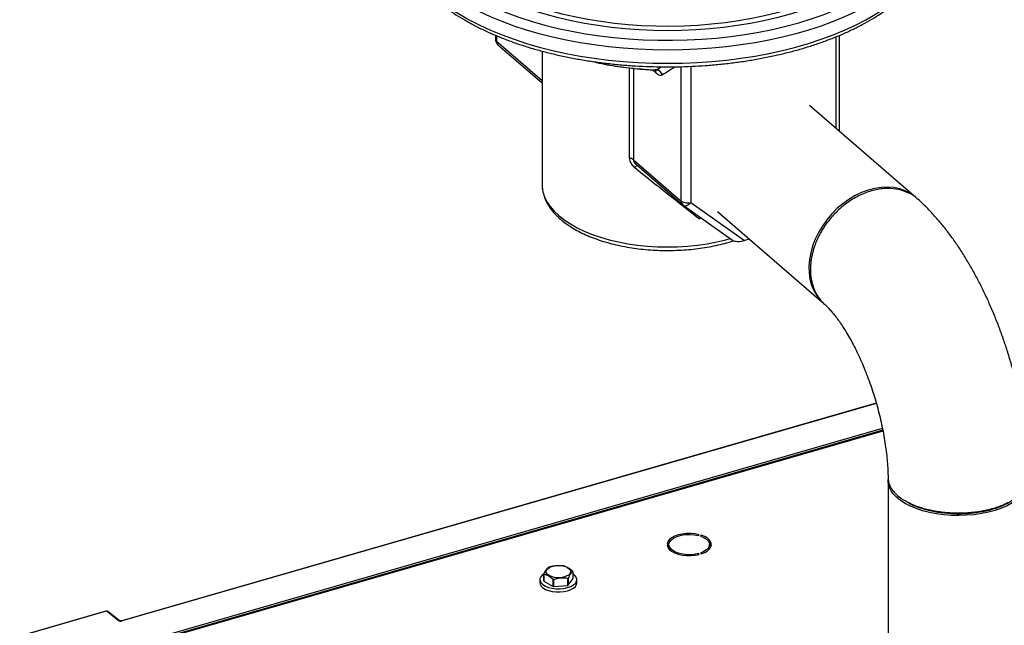
# Model space of a CAD drawing. Extents: x 19.1 to 29.8, y 0.6 to 8.7.
# Drawn here: x 22.7 to 23.1, y 7.6 to 7.9 of the extents above; entities that cross this region are included whole.
import ezdxf

# ---------------------------------------------------------------- set-up
doc = ezdxf.new("R2010")
doc.units = 0
doc.header["$MEASUREMENT"] = 0
doc.linetypes.add('SLD-SOLID', pattern=[0])
doc.layers.get('0').update_dxf_attribs({"linetype": 'CONTINUOUS'})
doc.layers.add('D7', color=7, linetype='CONTINUOUS')

# ---------------------------------------------------------------- blocks, each defined once
blk = doc.blocks.new('A$C52952A5D')
at = {"color": 7, "linetype": 'SLD-SOLID'}
for p, q in [((1.9035, 8.15915), (1.9035, 8.15631)), ((1.90417, 8.15889), (1.90417, 8.15506)), ((2.1439, 8.09346), (2.1439, 8.15815)), ((2.1464, 8.09129), (2.1464, 8.1592)), ((1.90417, 8.15506), (1.93641, 8.12714)), ((1.90523, 8.15253), (1.93641, 8.12553)), ((1.93641, 8.14798), (1.93641, 8.05402)), ((1.99806, 8.07245), (1.99806, 8.13606)), ((2.01723, 8.13481), (2.02052, 8.13693)), ((2.03459, 8.04211), (2.03459, 8.13704)), ((2.04142, 8.13726), (2.04142, 8.0412)), ((2.00087, 8.13573), (2.00087, 8.07132)), ((2.017, 8.13242), (2.01428, 8.13477)), ((2.01723, 8.13481), (2.01588, 8.13469)), ((2.20011, 8.04477), (2.12512, 8.10972)), ((2.00087, 8.07132), (2.03459, 8.04211)), ((2.00325, 8.06764), (2.03565, 8.03959)), ((2.03602, 8.03929), (2.07084, 8.01452)), ((2.04142, 8.0412), (2.0793, 8.01426)), ((2.0602, 8.03476), (2.1352, 7.96981)), ((2.04929, 8.02985), (2.04752, 8.02961)), ((2.08273, 8.01525), (2.0793, 8.01426)), ((2.17224, 7.89944), (1.64001, 7.7458)), ((2.17228, 7.89932), (1.64024, 7.74573)), ((1.62321, 7.72206), (2.17655, 7.8818)), ((2.17682, 7.88039), (1.62406, 7.72082)), ((2.17694, 7.87977), (1.62509, 7.72047)), ((2.18057, 7.84491), (2.18057, 7.30613)), ((2.04671, 7.80607), (2.04735, 7.80663)), ((2.0488, 7.80621), (2.04815, 7.80565)), ((2.0488, 7.80543), (2.0488, 7.80621)), ((2.02467, 7.80008), (2.02596, 7.80008)), ((2.02596, 7.79925), (2.02467, 7.79925)), ((2.0255, 7.80008), (2.02615, 7.80088)), ((2.0255, 7.79712), (2.02596, 7.79712)), ((2.02596, 7.79712), (2.02596, 7.79925)), ((2.02596, 7.79712), (2.02614, 7.79633)), ((2.05461, 7.79754), (2.05461, 7.79967)), ((2.04735, 7.7927), (2.04671, 7.79326)), ((2.04671, 7.79255), (2.04671, 7.79326)), ((2.04815, 7.79368), (2.0488, 7.79312)), ((1.93493, 7.77491), (1.93493, 7.77265)), ((1.93765, 7.77408), (1.93765, 7.779)), ((1.93771, 7.77884), (1.93771, 7.77392)), ((1.94423, 7.77003), (1.94423, 7.77496)), ((1.94454, 7.7749), (1.94454, 7.76998)), ((1.95453, 7.77086), (1.95453, 7.77578)), ((1.95478, 7.77589), (1.95478, 7.77097)), ((1.95478, 7.77097), (1.95825, 7.77574)), ((1.95825, 7.77574), (1.95825, 7.78066)), ((1.96097, 7.77265), (1.96097, 7.77491)), ((1.93771, 7.77392), (1.94423, 7.77003)), ((1.94454, 7.76998), (1.95453, 7.77086)), ((1.62865, 7.7526), (1.56782, 7.73504)), ((1.62888, 7.75252), (1.56805, 7.73496)), ((1.63741, 7.74606), (1.62944, 7.75246)), ((1.63794, 7.74599), (1.62997, 7.75238))]:
    blk.add_line(p, q, dxfattribs=at)
at = {"color": 7, "linetype": 'SLD-SOLID', "flags": 128}
for points in [[(1.98544, 8.33857), (1.98039, 8.33798), (1.97039, 8.33659), (1.96056, 8.33492), (1.95093, 8.33298), (1.94153, 8.33077), (1.9324, 8.3283), (1.92356, 8.32558), (1.91503, 8.32262), (1.90685, 8.31942), (1.89905, 8.316), (1.89164, 8.31236), (1.88465, 8.30852), (1.8781, 8.30449), (1.87201, 8.30029), (1.8664, 8.29592), (1.8613, 8.2914), (1.8567, 8.28674), (1.85264, 8.28196), (1.84912, 8.27708), (1.84615, 8.27211), (1.84375, 8.26706), (1.84191, 8.26195), (1.84065, 8.25679), (1.83998, 8.25161), (1.83988, 8.24642), (1.84036, 8.24124), (1.84143, 8.23607), (1.84307, 8.23095), (1.84529, 8.22587), (1.84807, 8.22087), (1.85141, 8.21596), (1.85529, 8.21114), (1.85971, 8.20644), (1.86465, 8.20188), (1.87009, 8.19745), (1.87602, 8.19319), (1.88241, 8.1891), (1.88926, 8.1852), (1.89653, 8.1815), (1.90421, 8.178), (1.91227, 8.17473), (1.92068, 8.17168), (1.92942, 8.16888), (1.93846, 8.16632), (1.94777, 8.16403), (1.95732, 8.162), (1.96709, 8.16024), (1.97704, 8.15875), (1.98714, 8.15755), (1.99736, 8.15663), (2.00767, 8.156), (2.01803, 8.15566), (2.02841, 8.15562), (2.03878, 8.15586), (2.04911, 8.15639), (2.05936, 8.15721), (2.06951, 8.15832), (2.07951, 8.15971), (2.08934, 8.16138), (2.09897, 8.16332), (2.10837, 8.16553), (2.1175, 8.168), (2.12634, 8.17072), (2.13487, 8.17368), (2.14305, 8.17688), (2.15085, 8.18031), (2.15826, 8.18394), (2.16525, 8.18778), (2.1718, 8.19181), (2.17789, 8.19602), (2.1835, 8.20038), (2.1886, 8.2049), (2.1932, 8.20956), (2.19726, 8.21434), (2.20078, 8.21922), (2.20375, 8.2242), (2.20615, 8.22925), (2.20799, 8.23436), (2.20925, 8.23951), (2.20992, 8.24469), (2.21002, 8.24988), (2.20954, 8.25507), (2.20847, 8.26023), (2.20683, 8.26536), (2.20461, 8.27043), (2.20183, 8.27543), (2.19849, 8.28035), (2.19461, 8.28516), (2.19019, 8.28986), (2.18525, 8.29443), (2.18525, 8.29443)], [(2.17348, 8.29103), (2.17822, 8.28664), (2.18243, 8.28212), (2.18612, 8.27748), (2.18925, 8.27275), (2.19184, 8.26793), (2.19385, 8.26304), (2.1953, 8.25811), (2.19617, 8.25314), (2.19646, 8.24815), (2.19617, 8.24317), (2.1953, 8.2382), (2.19385, 8.23326), (2.19184, 8.22838), (2.18925, 8.22356), (2.18612, 8.21882), (2.18243, 8.21419), (2.17822, 8.20966), (2.17348, 8.20527), (2.16824, 8.20103), (2.16252, 8.19694), (2.15633, 8.19303), (2.1497, 8.1893), (2.14265, 8.18578), (2.13519, 8.18246), (2.12737, 8.17937), (2.1192, 8.1765), (2.1107, 8.17389), (2.10192, 8.17152), (2.09288, 8.16941), (2.08361, 8.16757), (2.07414, 8.166), (2.0645, 8.16471), (2.05473, 8.1637), (2.04486, 8.16298), (2.03492, 8.16254), (2.02495, 8.1624), (2.01498, 8.16254), (2.00504, 8.16298), (1.99517, 8.1637), (1.9854, 8.16471), (1.97576, 8.166), (1.96629, 8.16757), (1.95702, 8.16941), (1.94798, 8.17152), (1.9392, 8.17389), (1.9307, 8.1765), (1.92253, 8.17937), (1.91471, 8.18246), (1.90725, 8.18578), (1.9002, 8.1893), (1.89357, 8.19303), (1.88738, 8.19694), (1.88166, 8.20103), (1.87642, 8.20527), (1.87168, 8.20966), (1.86747, 8.21419), (1.86378, 8.21882), (1.86065, 8.22356), (1.85806, 8.22838), (1.85605, 8.23326), (1.8546, 8.2382), (1.85373, 8.24317), (1.85344, 8.24815), (1.85373, 8.25314), (1.8546, 8.25811), (1.85605, 8.26304), (1.85806, 8.26793), (1.86065, 8.27275), (1.86378, 8.27748), (1.86747, 8.28212), (1.87168, 8.28664), (1.87642, 8.29103), (1.88166, 8.29527), (1.88738, 8.29936), (1.89357, 8.30327), (1.89551, 8.30441)], [(1.87965, 8.20765), (1.88482, 8.20346), (1.89048, 8.19943), (1.8966, 8.19557), (1.90316, 8.1919), (1.91014, 8.18842), (1.91752, 8.18516), (1.92527, 8.18212), (1.93336, 8.17931), (1.94177, 8.17674), (1.95047, 8.17443), (1.95942, 8.17237), (1.9686, 8.17058), (1.97797, 8.16906), (1.9875, 8.16782), (1.99716, 8.16687), (2.00692, 8.16619), (2.01674, 8.16581), (2.02659, 8.16571), (2.03644, 8.1659), (2.04624, 8.16639), (2.05597, 8.16715), (2.06559, 8.16821), (2.07508, 8.16954), (2.08439, 8.17115), (2.09349, 8.17303), (2.10236, 8.17517), (2.11096, 8.17757), (2.11927, 8.18022), (2.12725, 8.18311), (2.13488, 8.18622), (2.14213, 8.18956), (2.14897, 8.1931), (2.15539, 8.19684), (2.16136, 8.20075), (2.16686, 8.20484), (2.17187, 8.20908), (2.17637, 8.21346), (2.18035, 8.21797), (2.18379, 8.22258), (2.18669, 8.22729), (2.18903, 8.23208), (2.1908, 8.23692), (2.19201, 8.24181), (2.19263, 8.24672), (2.19268, 8.25165), (2.19215, 8.25657), (2.19104, 8.26146), (2.18936, 8.26632), (2.18712, 8.27111), (2.18431, 8.27583), (2.18096, 8.28046), (2.17707, 8.28499), (2.17299, 8.28908)], [(2.21468, 8.2379), (2.2144, 8.23597), (2.21325, 8.23077), (2.21153, 8.2256), (2.20924, 8.22049), (2.20639, 8.21545), (2.20298, 8.21049), (2.19904, 8.20564), (2.19457, 8.2009), (2.18958, 8.1963), (2.1841, 8.19183), (2.17813, 8.18753), (2.17169, 8.18339), (2.16481, 8.17944), (2.15751, 8.17569), (2.1498, 8.17214), (2.14171, 8.16881), (2.13327, 8.16571), (2.1245, 8.16284), (2.11543, 8.16023), (2.10608, 8.15786), (2.09649, 8.15576), (2.08668, 8.15392), (2.07668, 8.15236), (2.06652, 8.15107), (2.05624, 8.15007), (2.04586, 8.14935), (2.03542, 8.14891), (2.02495, 8.14877), (2.01448, 8.14891), (2.00404, 8.14935), (1.99366, 8.15007), (1.98338, 8.15107), (1.97322, 8.15236), (1.96322, 8.15392), (1.95341, 8.15576), (1.94382, 8.15786), (1.93447, 8.16023), (1.9254, 8.16284), (1.91663, 8.16571), (1.90819, 8.16881), (1.9001, 8.17214), (1.89239, 8.17569), (1.88509, 8.17944), (1.87821, 8.18339), (1.87177, 8.18753), (1.8658, 8.19183), (1.86031, 8.1963), (1.85533, 8.2009), (1.85086, 8.20564), (1.84692, 8.21049), (1.84351, 8.21545), (1.84066, 8.22049), (1.83837, 8.2256), (1.83665, 8.23077), (1.8355, 8.23597), (1.83525, 8.2376)], [(1.86031, 8.18691), (1.8658, 8.18245), (1.87177, 8.17815), (1.87821, 8.17401), (1.88509, 8.17006), (1.89239, 8.16631), (1.9001, 8.16276), (1.90819, 8.15943), (1.91663, 8.15633), (1.9254, 8.15346), (1.93447, 8.15084), (1.94382, 8.14848), (1.95341, 8.14637), (1.96322, 8.14454), (1.97322, 8.14297), (1.98338, 8.14169), (1.99366, 8.14068), (2.00404, 8.13996), (2.01448, 8.13953), (2.02495, 8.13939), (2.03542, 8.13953), (2.04586, 8.13996), (2.05624, 8.14068), (2.06652, 8.14169), (2.07668, 8.14297), (2.08668, 8.14454), (2.09649, 8.14637), (2.10608, 8.14848), (2.11543, 8.15084), (2.1245, 8.15346), (2.13327, 8.15633), (2.14171, 8.15943), (2.1498, 8.16276), (2.15751, 8.16631), (2.16481, 8.17006), (2.17169, 8.17401), (2.17813, 8.17815), (2.1841, 8.18245), (2.18958, 8.18691), (2.19457, 8.19152), (2.19904, 8.19626), (2.20298, 8.20111), (2.20639, 8.20607), (2.20924, 8.21111), (2.21153, 8.21622), (2.21325, 8.22138), (2.2144, 8.22659), (2.21466, 8.22833)], [(1.93641, 8.05402), (1.93648, 8.05223), (1.93705, 8.04868), (1.9382, 8.04516), (1.9399, 8.0417), (1.94216, 8.03832), (1.94496, 8.03504), (1.94827, 8.03188)], [(2.20011, 8.04477), (2.19962, 8.04519), (2.19633, 8.04753), (2.19271, 8.0494), (2.18879, 8.05077), (2.18462, 8.05163), (2.18026, 8.05198), (2.17575, 8.0518), (2.17114, 8.0511), (2.16649, 8.04988), (2.16186, 8.04816), (2.15729, 8.04597), (2.15285, 8.04332), (2.14858, 8.04025), (2.14453, 8.0368), (2.14075, 8.03299), (2.13729, 8.02889)], [(2.03602, 8.03929), (2.0364, 8.03907), (2.03705, 8.03889), (2.03776, 8.03888), (2.03852, 8.03904), (2.0393, 8.03937), (2.04006, 8.03985), (2.04077, 8.04047), (2.04142, 8.0412)], [(1.94827, 8.03188), (1.95208, 8.02887), (1.95637, 8.02602), (1.96109, 8.02335), (1.96624, 8.02088), (1.97176, 8.01863), (1.97763, 8.0166), (1.9838, 8.01482), (1.99024, 8.01329), (1.99691, 8.01203), (2.00376, 8.01103), (2.01075, 8.01032), (2.01783, 8.00989), (2.02495, 8.00975), (2.03207, 8.00989), (2.03915, 8.01032), (2.04614, 8.01103), (2.05299, 8.01203), (2.05966, 8.01329), (2.0661, 8.01482), (2.06922, 8.01568)], [(2.13729, 8.02889), (2.13419, 8.02453), (2.13147, 8.01997), (2.12919, 8.01526), (2.12735, 8.01046), (2.12598, 8.00562), (2.12511, 8.00081), (2.12473, 7.99606), (2.12486, 7.99145), (2.12548, 7.98703), (2.12661, 7.98284), (2.12821, 7.97894), (2.13028, 7.97537), (2.13278, 7.97217), (2.1352, 7.96981)], [(2.27974, 7.84491), (2.27969, 7.84379), (2.27916, 7.84112), (2.27805, 7.83849), (2.27638, 7.83594), (2.27417, 7.8335), (2.27144, 7.83118), (2.26823, 7.82903), (2.26458, 7.82707), (2.26052, 7.82531), (2.2561, 7.82378), (2.25138, 7.82251), (2.24641, 7.82149), (2.24125, 7.82075), (2.23596, 7.82029), (2.2306, 7.82012), (2.22524, 7.82024), (2.21993, 7.82065), (2.21475, 7.82135), (2.20974, 7.82232), (2.20498, 7.82355), (2.20051, 7.82504), (2.19638, 7.82676), (2.19266, 7.82869), (2.18937, 7.83081), (2.18656, 7.8331), (2.18426, 7.83553), (2.1825, 7.83806), (2.1813, 7.84068), (2.18067, 7.84335), (2.18059, 7.84562)], [(2.04735, 7.80663), (2.04446, 7.80719), (2.04141, 7.80746), (2.03831, 7.80742), (2.03529, 7.80707), (2.03246, 7.80643), (2.02994, 7.80553), (2.02783, 7.80439), (2.02621, 7.80307), (2.02514, 7.80161), (2.02467, 7.80008)], [(2.02596, 7.80008), (2.02649, 7.80163), (2.02768, 7.80309), (2.02947, 7.80438), (2.03179, 7.80544), (2.03451, 7.80623), (2.03751, 7.8067), (2.04064, 7.80683), (2.04376, 7.80662), (2.04671, 7.80607)], [(2.04815, 7.80565), (2.05057, 7.80465), (2.0525, 7.80341), (2.05383, 7.80199), (2.05452, 7.80045), (2.05452, 7.79888), (2.05383, 7.79735), (2.0525, 7.79592), (2.05057, 7.79468), (2.04815, 7.79368)], [(2.0488, 7.79312), (2.05121, 7.79409), (2.0532, 7.79528), (2.05468, 7.79664), (2.05559, 7.79812), (2.0559, 7.79967), (2.05559, 7.80121), (2.05468, 7.80269), (2.0532, 7.80405), (2.05121, 7.80524), (2.0488, 7.80621)], [(2.02467, 7.79925), (2.02514, 7.79772), (2.02621, 7.79626), (2.02783, 7.79494), (2.02994, 7.7938), (2.03246, 7.7929), (2.03529, 7.79226), (2.03831, 7.79191), (2.04141, 7.79187), (2.04446, 7.79214), (2.04735, 7.7927)], [(2.04671, 7.79326), (2.04376, 7.79271), (2.04064, 7.7925), (2.03751, 7.79263), (2.03451, 7.7931), (2.03179, 7.79389), (2.02947, 7.79495), (2.02768, 7.79624), (2.02649, 7.7977), (2.02596, 7.79925)], [(2.0544, 7.79633), (2.05452, 7.79675), (2.05461, 7.79754)], [(1.95352, 7.77723), (1.95161, 7.77662), (1.94946, 7.77628), (1.9472, 7.77623), (1.94499, 7.77648), (1.94298, 7.777), (1.94132, 7.77776), (1.9401, 7.77871), (1.93942, 7.77979), (1.93932, 7.78092), (1.93981, 7.78202), (1.94085, 7.78303), (1.94238, 7.78386), (1.94428, 7.78447), (1.94644, 7.78481), (1.9487, 7.78486), (1.95091, 7.78462), (1.95291, 7.78409), (1.95458, 7.78333), (1.95579, 7.78238), (1.95647, 7.7813), (1.95657, 7.78017), (1.95609, 7.77907), (1.95504, 7.77806), (1.95352, 7.77723)], [(1.93765, 7.77889), (1.93656, 7.77806), (1.93547, 7.77676), (1.93496, 7.77538), (1.93506, 7.77397), (1.93577, 7.77261), (1.93704, 7.77135), (1.93882, 7.77026), (1.94103, 7.76939), (1.94357, 7.76878), (1.94631, 7.76845), (1.94912, 7.76842), (1.95188, 7.7687), (1.95446, 7.76927)], [(1.95446, 7.76927), (1.95673, 7.7701), (1.95859, 7.77116), (1.95995, 7.77239), (1.96076, 7.77374), (1.96096, 7.77514), (1.96055, 7.77654), (1.95956, 7.77785), (1.95825, 7.77889)], [(1.93493, 7.77265), (1.93506, 7.77172), (1.93577, 7.77035), (1.93704, 7.7691), (1.93882, 7.76801), (1.94103, 7.76714), (1.94357, 7.76652), (1.94631, 7.76619), (1.94912, 7.76617), (1.95188, 7.76645), (1.95446, 7.76701)], [(1.95446, 7.76701), (1.95673, 7.76785), (1.95859, 7.7689), (1.95995, 7.77013), (1.96076, 7.77148), (1.96097, 7.77265)]]:
    blk.add_lwpolyline(points, dxfattribs=at)
at = {"color": 7, "linetype": 'SLD-SOLID'}
for centre, radius, start, end in [((1.9085, 8.15631), 0.005, 180, 229.10661), ((1.90516, 8.15639), 0.00166, 182.95194, 233.42163), ((1.90742, 8.15493), 0.00325, 177.7511, 227.59821), ((2.02358, 8.35786), 0.22315, 257.19001, 268.36737), ((2.01369, 8.13253), 0.00331, 357.97318, 41.38376), ((2.01629, 8.12959), 0.0053, 18.15195, 79.83798), ((1.99739, 8.06673), 0.00576, 52.81964, 83.32087), ((2.00608, 8.06293), 0.00504, 119.29109, 145.8099), ((2.03897, 8.0489), 0.00808, 237.13636, 287.60216), ((2.03784, 8.04199), 0.00325, 177.7511, 227.59821), ((2.03892, 8.04336), 0.005, 229.10661, 234.57481), ((2.05048, 7.797), 0.00551, 16.86125, 44.60766), ((1.94587, 7.77281), 0.01195, 112.12843, 113.43295), ((1.94826, 7.76684), 0.01818, 79.20814, 80.19422), ((1.94048, 7.77991), 0.00297, 197.82715, 201.12597), ((1.94764, 7.79282), 0.01818, 259.20814, 260.19422), ((1.95003, 7.78685), 0.01195, 292.12843, 293.43295), ((1.95542, 7.77975), 0.00297, 17.82715, 21.12597), ((1.94048, 7.77499), 0.00297, 197.82715, 201.12597), ((1.94764, 7.7879), 0.01818, 259.20814, 260.19422), ((1.95003, 7.78193), 0.01195, 292.12843, 293.43295), ((1.6287, 7.75235), 0.00025, 43.88667, 100.09901), ((1.62964, 7.75193), 0.00056, 53.08978, 110.12539), ((1.6376, 7.74554), 0.00056, 53.1137, 110.1243), ((1.64006, 7.74556), 0.00025, 43.87971, 100.16641)]:
    blk.add_arc(centre, radius, start, end, dxfattribs=at)
for centre, major_axis, ratio, start_param, end_param in [((2.02495, 8.05114), (0.08852, -0.07022), 0.026119, 4.469886, 4.990909), ((2.0768, 8.01642), (0.0066, 0.00097), 0.396827, 3.533858, 5.041582), ((1.62909, 7.75235), (0.000417, 0.000004), 0.486872, 0.536229, 2.089572), ((1.63919, 7.7466), (0.00208, 0.00002), 0.486872, 3.677821, 5.231164)]:
    blk.add_ellipse(centre, major_axis=major_axis, ratio=ratio, start_param=start_param, end_param=end_param, dxfattribs=at)
for points, knots in [([(1.86137, 8.18438), (1.86228, 8.18361), (1.86492, 8.18137), (1.86962, 8.17778), (1.8756, 8.17368), (1.88199, 8.16976), (1.88877, 8.16602), (1.89591, 8.16248), (1.90341, 8.15913), (1.91123, 8.156), (1.91936, 8.15308), (1.92777, 8.15039), (1.93644, 8.14793), (1.94535, 8.1457), (1.95447, 8.14371), (1.96378, 8.14197), (1.97325, 8.14047), (1.98286, 8.13923), (1.99259, 8.13825), (2.0024, 8.13752), (2.01227, 8.13706), (2.02218, 8.13685), (2.03209, 8.13691), (2.04199, 8.13723), (2.05183, 8.13781), (2.06161, 8.13865), (2.07129, 8.13975), (2.08084, 8.1411), (2.09024, 8.1427), (2.09947, 8.14455), (2.10849, 8.14665), (2.1173, 8.14898), (2.12585, 8.15154), (2.13414, 8.15433), (2.14213, 8.15735), (2.14981, 8.16057), (2.15715, 8.164), (2.16414, 8.16763), (2.17075, 8.17145), (2.17697, 8.17546), (2.18278, 8.17964), (2.18816, 8.18398), (2.1931, 8.18848), (2.19756, 8.19311), (2.20155, 8.19788), (2.20505, 8.20275), (2.20803, 8.20773), (2.2105, 8.21278), (2.21244, 8.21788), (2.21386, 8.22291), (2.21437, 8.22625), (2.21461, 8.22786)], [0, 0, 0, 0, 0.010935, 0.031655, 0.052384, 0.07312, 0.093853, 0.114578, 0.135291, 0.155993, 0.176682, 0.197358, 0.218023, 0.238678, 0.259322, 0.279958, 0.300587, 0.321209, 0.341827, 0.36244, 0.383051, 0.40366, 0.424269, 0.444878, 0.465488, 0.4861, 0.506716, 0.527336, 0.547962, 0.568595, 0.589235, 0.609885, 0.630546, 0.651219, 0.671904, 0.692603, 0.713317, 0.734046, 0.754788, 0.775543, 0.796307, 0.817072, 0.837828, 0.85856, 0.879251, 0.899878, 0.920416, 0.940845, 0.961147, 0.981319, 1, 1, 1, 1]), ([(1.97122, 8.14084), (1.97126, 8.14083), (1.97365, 8.14018), (1.9786, 8.13912), (1.98606, 8.13768), (1.9937, 8.13652), (2.00146, 8.13562), (2.00887, 8.13499), (2.0137, 8.13478), (2.01588, 8.13469)], [0, 0, 0, 0, 0.002969, 0.174354, 0.345596, 0.51672, 0.687748, 0.858704, 1, 1, 1, 1]), ([(2.03039, 8.13695), (2.03018, 8.1368), (2.02719, 8.13479), (2.02415, 8.13295), (2.02133, 8.13124)], [0, 0, 0, 0, 0.072559, 1, 1, 1, 1]), ([(2.01589, 8.13465), (2.01597, 8.13465), (2.01632, 8.13468), (2.0165, 8.13455), (2.01644, 8.13458), (2.01643, 8.13459)], [0, 0, 0, 0, 0.2232074, 0.934933, 1, 1, 1, 1]), ([(2.017, 8.13242), (2.01713, 8.1323), (2.01812, 8.13148), (2.0197, 8.13068), (2.02087, 8.13108), (2.02133, 8.13124)], [0, 0, 0, 0, 0.086063, 0.63938, 1, 1, 1, 1]), ([(1.99806, 8.07245), (1.99813, 8.07179), (1.99828, 8.07034), (1.99957, 8.06793), (2.00107, 8.06654), (2.00191, 8.06576)], [0, 0, 0, 0, 0.266927, 0.585749, 1, 1, 1, 1]), ([(2.00087, 8.07132), (2.00087, 8.07121), (2.00089, 8.07087), (2.00117, 8.07002), (2.00197, 8.06881), (2.00282, 8.06807), (2.00327, 8.06767)], [0, 0, 0, 0, 0.08173, 0.252067, 0.596833, 1, 1, 1, 1]), ([(1.93643, 8.0539), (1.93643, 8.05376), (1.93635, 8.05241), (1.93669, 8.04983), (1.9375, 8.04622), (1.93886, 8.04266), (1.94071, 8.03919), (1.94305, 8.0358), (1.94591, 8.0325), (1.94873, 8.02982), (1.95186, 8.02724), (1.95526, 8.02477), (1.95971, 8.02204), (1.96453, 8.01951), (1.96971, 8.01719), (1.97519, 8.01509), (1.98096, 8.01323), (1.98698, 8.01161), (1.99322, 8.01023), (1.99963, 8.0091), (2.00618, 8.00824), (2.01284, 8.00763), (2.01957, 8.00729), (2.02632, 8.00721), (2.03307, 8.00739), (2.03977, 8.00784), (2.04639, 8.00856), (2.05288, 8.00953), (2.05923, 8.01075), (2.06535, 8.01224), (2.06952, 8.01339), (2.07157, 8.0141), (2.07173, 8.01416)], [0, 0, 0, 0, 0.003756, 0.037626, 0.071486, 0.105582, 0.140134, 0.175259, 0.210957, 0.24766, 0.267125, 0.30381, 0.340546, 0.3773, 0.414013, 0.450666, 0.487253, 0.523776, 0.560243, 0.596662, 0.633043, 0.669395, 0.705729, 0.742052, 0.778375, 0.814704, 0.851047, 0.887415, 0.923817, 0.960263, 0.996764, 1, 1, 1, 1]), ([(2.20136, 8.04344), (2.20092, 8.0439), (2.19878, 8.04616), (2.19365, 8.04876), (2.18616, 8.05097), (2.17769, 8.05123), (2.16875, 8.0496), (2.15979, 8.04608), (2.15133, 8.0409), (2.14375, 8.0344), (2.13729, 8.02692), (2.13216, 8.01879), (2.12927, 8.01219), (2.12777, 8.0075), (2.12704, 8.00471), (2.12647, 8.00195), (2.12607, 7.99922), (2.12584, 7.99654), (2.12575, 7.99359), (2.1259, 7.99012), (2.12649, 7.98594), (2.12763, 7.98172), (2.12933, 7.97767), (2.13126, 7.97438), (2.13346, 7.97161), (2.1349, 7.97), (2.13578, 7.9693), (2.13581, 7.96927)], [0, 0, 0, 0, 0.016505, 0.079667, 0.144031, 0.209595, 0.276359, 0.343195, 0.408829, 0.473261, 0.536491, 0.59852, 0.659346, 0.679381, 0.699281, 0.719048, 0.73868, 0.758178, 0.777542, 0.803966, 0.836531, 0.875233, 0.908297, 0.944813, 0.971084, 0.998891, 1, 1, 1, 1]), ([(2.27972, 7.84689), (2.27971, 7.84792), (2.27968, 7.85189), (2.27939, 7.85888), (2.27874, 7.86786), (2.27779, 7.8769), (2.27655, 7.88595), (2.27504, 7.89502), (2.27327, 7.90408), (2.27123, 7.91311), (2.26893, 7.9221), (2.26639, 7.93102), (2.26361, 7.93987), (2.26059, 7.94862), (2.25735, 7.95724), (2.25387, 7.96573), (2.25017, 7.97406), (2.24625, 7.98222), (2.2421, 7.99019), (2.23773, 7.99795), (2.23313, 8.00549), (2.2283, 8.01278), (2.22321, 8.01982), (2.21787, 8.02658), (2.21226, 8.03302), (2.2068, 8.03872), (2.2031, 8.04206), (2.20146, 8.04355)], [0, 0, 0, 0, 0.014698, 0.056487, 0.097922, 0.139044, 0.1799, 0.220539, 0.261009, 0.301356, 0.341622, 0.381849, 0.422079, 0.462341, 0.502675, 0.543125, 0.583736, 0.624556, 0.665639, 0.707039, 0.748814, 0.791024, 0.83372, 0.876936, 0.920665, 0.964826, 1, 1, 1, 1]), ([(2.0481, 8.0307), (2.04796, 8.03047), (2.04776, 8.03015), (2.04758, 8.02974), (2.04753, 8.02962), (2.04752, 8.02961)], [0, 0, 0, 0, 0.6975515, 0.9851259, 1, 1, 1, 1]), ([(2.1358, 7.96926), (2.13593, 7.96915), (2.13656, 7.96859), (2.13789, 7.96728), (2.13985, 7.96518), (2.14202, 7.96263), (2.14435, 7.95964), (2.14682, 7.9562), (2.14939, 7.95232), (2.15202, 7.94803), (2.15467, 7.94335), (2.15732, 7.9383), (2.15992, 7.93292), (2.16246, 7.92724), (2.1649, 7.92131), (2.16722, 7.91517), (2.16941, 7.90886), (2.17143, 7.90243), (2.17327, 7.89592), (2.17493, 7.88938), (2.17638, 7.88287), (2.17762, 7.87642), (2.17864, 7.8701), (2.17945, 7.86395), (2.18004, 7.85802), (2.18041, 7.85237), (2.18054, 7.84861), (2.18056, 7.84676), (2.18056, 7.84661)], [0, 0, 0, 0, 0.0092091, 0.0445964, 0.0806158, 0.1175028, 0.1552648, 0.193878, 0.2332942, 0.273449, 0.3142687, 0.3556746, 0.397587, 0.4399271, 0.4826187, 0.525588, 0.5687644, 0.6120796, 0.6554671, 0.6988581, 0.7421698, 0.7853365, 0.8282914, 0.8709656, 0.9132878, 0.9551848, 0.9965814, 1, 1, 1, 1]), ([(2.18058, 7.84661), (2.18064, 7.84574), (2.18075, 7.84401), (2.18155, 7.84168), (2.18257, 7.83971), (2.18366, 7.8381), (2.18482, 7.83669), (2.18599, 7.83546), (2.18825, 7.8334), (2.19226, 7.83057), (2.19893, 7.82733), (2.20686, 7.82472), (2.21582, 7.82289), (2.22551, 7.82194), (2.23557, 7.82197), (2.24561, 7.82305), (2.2551, 7.82516), (2.2635, 7.82821), (2.27038, 7.83201), (2.27551, 7.83635), (2.2786, 7.84102), (2.27991, 7.8446), (2.27963, 7.84654), (2.27958, 7.84689)], [0, 0, 0, 0, 0.033864, 0.066902, 0.090889, 0.112699, 0.132331, 0.149787, 0.165065, 0.223347, 0.282835, 0.343527, 0.405424, 0.468525, 0.53283, 0.598339, 0.665053, 0.731767, 0.797284, 0.861605, 0.92473, 0.986658, 1, 1, 1, 1]), ([(2.1897, 7.83243), (2.18999, 7.83223), (2.19058, 7.83181), (2.19117, 7.83139), (2.19147, 7.83118)], [0, 0, 0, 0, 0.499999, 1, 1, 1, 1]), ([(2.26896, 7.83141), (2.26857, 7.83109), (2.26658, 7.82944), (2.26154, 7.82697), (2.25401, 7.82423), (2.24547, 7.8223), (2.23637, 7.82125), (2.22702, 7.82109), (2.2178, 7.82186), (2.20901, 7.82349), (2.20115, 7.826), (2.19553, 7.82843), (2.19315, 7.83018), (2.19252, 7.83064)], [0, 0, 0, 0, 0.0251141, 0.1293494, 0.2334063, 0.3375543, 0.4416114, 0.5456364, 0.6498223, 0.7538732, 0.8581308, 0.9622321, 1, 1, 1, 1]), ([(1.93765, 7.779), (1.93807, 7.77979), (1.93893, 7.78138), (1.9401, 7.7829), (1.94083, 7.78352), (1.94111, 7.78377)], [0, 0, 0, 0, 0.368164, 0.747403, 1, 1, 1, 1]), ([(1.94137, 7.78388), (1.94258, 7.78419), (1.94505, 7.78482), (1.94844, 7.78502), (1.95052, 7.78483), (1.95136, 7.78476)], [0, 0, 0, 0, 0.368164, 0.747403, 1, 1, 1, 1]), ([(1.95166, 7.7847), (1.95191, 7.78463), (1.9529, 7.78433), (1.95468, 7.78353), (1.95662, 7.78219), (1.95779, 7.78117), (1.95819, 7.78082)], [0, 0, 0, 0, 0.115615, 0.458798, 0.812004, 1, 1, 1, 1]), ([(1.94423, 7.77496), (1.94383, 7.77531), (1.94269, 7.77631), (1.94074, 7.77766), (1.93896, 7.77846), (1.93795, 7.77877), (1.93771, 7.77884)], [0, 0, 0, 0, 0.187996, 0.531008, 0.884386, 1, 1, 1, 1]), ([(1.95453, 7.77578), (1.95331, 7.77588), (1.95084, 7.77607), (1.94745, 7.77567), (1.94537, 7.77512), (1.94454, 7.7749)], [0, 0, 0, 0, 0.368164, 0.747403, 1, 1, 1, 1]), ([(1.95825, 7.78066), (1.95782, 7.78028), (1.95697, 7.77951), (1.95579, 7.77779), (1.95507, 7.77643), (1.95478, 7.77589)], [0, 0, 0, 0, 0.368164, 0.747403, 1, 1, 1, 1]), ([(1.62997, 7.75238), (1.62986, 7.75245), (1.62964, 7.75259), (1.62923, 7.75267), (1.62889, 7.75266), (1.6287, 7.75261), (1.62865, 7.7526)], [0, 0, 0, 0, 0.294493, 0.573466, 0.901647, 1, 1, 1, 1]), ([(1.63919, 7.74569), (1.63918, 7.74569), (1.63899, 7.74568), (1.63864, 7.74572), (1.63825, 7.74582), (1.63802, 7.74592), (1.63796, 7.74597), (1.63794, 7.74599)], [0, 0, 0, 0, 0.030927, 0.342547, 0.614245, 0.852649, 1, 1, 1, 1]), ([(1.64001, 7.7458), (1.63989, 7.74577), (1.63964, 7.74571), (1.63935, 7.7457), (1.63919, 7.74569)], [0, 0, 0, 0, 0.48152, 1, 1, 1, 1])]:
    blk.add_open_spline(points, degree=3, knots=knots, dxfattribs=at)

msp = doc.modelspace()

# ---------------------------------------------------------------- block references
at = {"layer": 'D7', "color": 7, "linetype": 'Continuous', "xscale": 0.5625, "yscale": 0.5625, "zscale": 0.5625}
msp.add_blockref('A$C52952A5D', (21.84153, 3.27792), dxfattribs=at)

doc.saveas('drawing.dxf')
